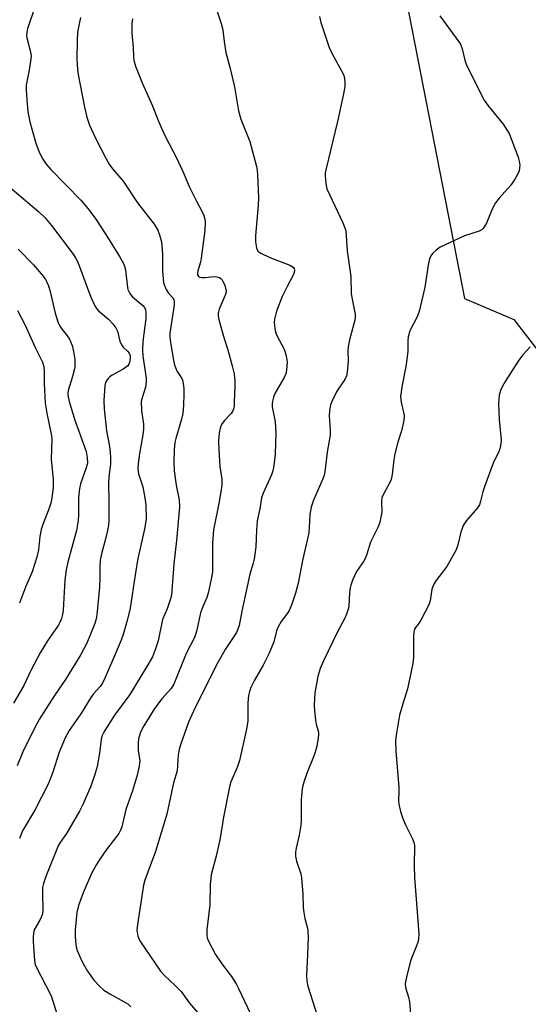
# Model space of a CAD drawing. Units: inches. Extents: x 1303765 to 1309765, y 549447 to 553448.
# Drawn here: x 1305953 to 1306095, y 550830 to 551104 of the extents above; entities that cross this region are included whole.
import ezdxf

# ---------------------------------------------------------------- set-up
doc = ezdxf.new("R2010")
doc.units = ezdxf.units.IN
doc.header["$MEASUREMENT"] = 0
doc.layers.add('NTRL-Farm Land', color=3, linetype='Continuous')
doc.layers.add('Undefined', color=1, linetype='Continuous')

msp = doc.modelspace()

# ---------------------------------------------------------------- linework, layer by layer
at = {"layer": 'NTRL-Farm Land'}
msp.add_polyline3d([(1305973.74, 551360.53, 0), (1306004.95, 551260.74, 0), (1306051.75, 551156.27, 0), (1306077.12, 551026.27, 0), (1306090.82, 551020.45, 0), (1306101.59, 551006.5, 0), (1306106.45, 550990.25, 0), (1306110.16, 550979.14, 0), (1306113.82, 550967.16, 0), (1306116.11, 550954.62, 0), (1306117.77, 550943.84, 0), (1306119.5, 550925.25, 0), (1306120.02, 550911.06, 0), (1306118.87, 550896.61, 0), (1306117.09, 550887.37, 0), (1306115.29, 550876.08, 0), (1306109.19, 550848.65, 0), (1306104.38, 550830.48, 0), (1306101.68, 550816.36, 0)], dxfattribs=at)
at = {"layer": 'Undefined'}
for points, elevation in [([(1305957.1, 551106.68), (1305955.79, 551102.88), (1305955.37, 551101.53), (1305955.14, 551100.47), (1305955.09, 551099.68), (1305955.17, 551098.92), (1305956.21, 551095.01), (1305956.35, 551093.88), (1305956.24, 551092.47), (1305955.85, 551089.92), (1305955.14, 551086.71), (1305955.03, 551085.86), (1305955.03, 551084.4), (1305955.16, 551081.77), (1305955.48, 551078.36), (1305956.01, 551075.51), (1305957.69, 551069.61), (1305958.64, 551067.11), (1305959.66, 551065.11), (1305960.58, 551063.77), (1305961.82, 551062.3), (1305970.26, 551053.76), (1305972.29, 551051.29), (1305974.37, 551048.38), (1305977.15, 551044.17), (1305981, 551038.02), (1305982.1, 551036.08), (1305982.39, 551035.34), (1305982.64, 551034.32), (1305983.18, 551029.34), (1305983.33, 551028.78), (1305983.66, 551028.08), (1305984.08, 551027.42), (1305984.61, 551026.8), (1305987.5, 551024.39), (1305987.98, 551023.79), (1305988.24, 551023.2), (1305988.35, 551022.4), (1305988.29, 551020.72), (1305987.48, 551014.3), (1305987.36, 551012.06), (1305987.49, 551010.21), (1305988.39, 551004.13), (1305988.47, 551002.98), (1305988.24, 551001.61), (1305987.27, 550998.68), (1305987.04, 550997.6), (1305987.13, 550995.1), (1305987.66, 550991.26), (1305987.7, 550989.92), (1305987.52, 550988.32), (1305986.57, 550983.15), (1305986.21, 550980.26), (1305986.12, 550978.81), (1305986.3, 550977.46), (1305987.53, 550973.87), (1305988.1, 550970.8), (1305988.34, 550968.81), (1305988.39, 550965.01), (1305988.06, 550962.52), (1305986.02, 550953.42), (1305985.06, 550947.47), (1305983.98, 550940.04), (1305983.14, 550936.6), (1305982, 550932.72), (1305981.45, 550931.14), (1305979.06, 550925.44), (1305976.9, 550920.49), (1305976.24, 550919.16), (1305975.58, 550918.2), (1305973.71, 550916.12), (1305973.01, 550915.18), (1305970.2, 550910.61), (1305967.01, 550905.91), (1305965.88, 550903.88), (1305964.19, 550899.89), (1305962.39, 550894.31), (1305961.12, 550891.03), (1305957.42, 550883.71), (1305954, 550878.03), (1305953.15, 550875.87)], 350), ([(1305970.14, 551104.61), (1305969.74, 551102.89), (1305969.33, 551100.55), (1305969.2, 551097.99), (1305969.15, 551093.36), (1305969.2, 551091.35), (1305969.41, 551089.19), (1305971.25, 551079.6), (1305971.87, 551076.8), (1305972.62, 551074.58), (1305974.4, 551070.8), (1305977.27, 551065.24), (1305978.13, 551063.77), (1305979.06, 551062.49), (1305981.99, 551058.99), (1305986.05, 551052.95), (1305990.65, 551047), (1305991.63, 551045.32), (1305992.17, 551044.04), (1305992.67, 551042.11), (1305992.91, 551040.1), (1305993.01, 551038.36), (1305992.95, 551033.91), (1305993.3, 551030.74), (1305993.54, 551029.9), (1305994.04, 551028.83), (1305994.67, 551027.83), (1305995.91, 551026.39), (1305996.12, 551025.98), (1305996.23, 551025.48), (1305996.22, 551024.67), (1305996.06, 551023.26), (1305995.06, 551016.7), (1305995.04, 551015.53), (1305995.21, 551014.08), (1305996.04, 551009.17), (1305996.35, 551007.75), (1305997.07, 551006.01), (1305998.18, 551004.33), (1305998.52, 551003.66), (1305998.78, 551002.65), (1305998.93, 551001.23), (1305998.95, 550999.78), (1305998.84, 550996.57), (1305998.62, 550994.29), (1305998.28, 550992.65), (1305996.65, 550987.33), (1305996.44, 550986.19), (1305996.26, 550984.2), (1305996.17, 550980.68), (1305996.25, 550978.31), (1305996.77, 550974.26), (1305997.58, 550970.19), (1305997.69, 550968.15), (1305996.85, 550958.89), (1305996.14, 550952.35), (1305995.45, 550943.64), (1305995.25, 550942.62), (1305994.28, 550939.84), (1305992.96, 550936.86), (1305991.75, 550930.93), (1305991.06, 550928.7), (1305990.17, 550926.5), (1305988.93, 550924.22), (1305983.86, 550915.94), (1305979.59, 550910.21), (1305976.9, 550905.98), (1305976.4, 550905.08), (1305976.1, 550904.34), (1305975.92, 550903.53), (1305975.43, 550899.61), (1305974.79, 550895.9), (1305974.16, 550893.69), (1305973.03, 550890.42), (1305970.75, 550885.3), (1305969.84, 550883.44), (1305966.25, 550877.27), (1305964.44, 550874.7), (1305963.9, 550873.77), (1305960.44, 550865.28), (1305959.81, 550863.34), (1305959.58, 550862.2), (1305959.53, 550860.45), (1305959.63, 550856.07), (1305959.51, 550854.88), (1305959.25, 550854.09), (1305958.79, 550853.07), (1305957.26, 550850.43), (1305956.99, 550849.44), (1305956.91, 550848.4), (1305956.94, 550847.23), (1305957.33, 550841.79), (1305957.54, 550840.7), (1305957.86, 550839.92), (1305960.42, 550835.12), (1305961.93, 550832.05), (1305963.81, 550826.14)], 348), ([(1306008.23, 551106.24), (1306009.33, 551102.91), (1306009.74, 551101.22), (1306010.15, 551097.93), (1306010.65, 551094.84), (1306011.76, 551090.73), (1306013.05, 551085.31), (1306014.11, 551078.63), (1306014.82, 551076.28), (1306017.34, 551070.05), (1306019.12, 551063.12), (1306019.35, 551061.96), (1306019.46, 551060.8), (1306019.69, 551054.4), (1306019.59, 551052.32), (1306018.89, 551043.78), (1306018.93, 551042.07), (1306019.14, 551040.42), (1306019.31, 551039.93), (1306019.57, 551039.52), (1306020.36, 551038.93), (1306022.84, 551037.73), (1306028.49, 551035.61), (1306029.37, 551035.03), (1306029.67, 551034.55), (1306029.75, 551034.17), (1306029.68, 551033.57), (1306029.48, 551033.04), (1306027.68, 551029.69), (1306026.34, 551026.84), (1306024.76, 551022.79), (1306024.14, 551020.53), (1306024.1, 551019.66), (1306024.17, 551018.79), (1306024.4, 551017.33), (1306024.63, 551016.48), (1306025.1, 551015.44), (1306026.76, 551012.41), (1306027.07, 551011.64), (1306027.44, 551010.32), (1306027.67, 551008.67), (1306027.54, 551006.37), (1306027.32, 551005.29), (1306026.91, 551004.27), (1306024.28, 550999.86), (1306023.92, 550998.81), (1306023.66, 550997.72), (1306023.53, 550996.9), (1306023.54, 550996.11), (1306024.32, 550991.92), (1306024.54, 550988.76), (1306024.34, 550983.03), (1306023.95, 550979.65), (1306023.69, 550978.26), (1306023.35, 550977.2), (1306020.98, 550972.08), (1306020.52, 550970.76), (1306020.13, 550967.74), (1306019.5, 550965.23), (1306019.36, 550964.38), (1306019.17, 550961.8), (1306018.96, 550957.09), (1306018.52, 550953.69), (1306018.28, 550952.58), (1306017.32, 550949.48), (1306015.08, 550939.15), (1306014.33, 550935.2), (1306014.01, 550934.21), (1306013.55, 550933.29), (1306010.44, 550928.5), (1306008.31, 550924.7), (1306002.11, 550912.33), (1306000.22, 550908.31), (1305997.99, 550901.99), (1305997.6, 550900.61), (1305997.34, 550899.19), (1305997.03, 550894.68), (1305996.08, 550891.39), (1305994.16, 550882.6), (1305991, 550872.27), (1305988.08, 550864.22), (1305987.66, 550862.83), (1305986, 550851.93), (1305985.87, 550850.31), (1305986.15, 550848.66), (1305986.68, 550847.36), (1305992.44, 550838.86), (1305993.5, 550837.64), (1305996.54, 550834.89), (1305998.2, 550833.23), (1306000.49, 550829.93), (1306003.9, 550826)], 344), ([(1306036.73, 551104.91), (1306037.12, 551103.23), (1306039.45, 551096.22), (1306040.28, 551094.5), (1306043.28, 551088.95), (1306043.56, 551088.15), (1306043.77, 551086.78), (1306043.77, 551085.38), (1306043.4, 551083.32), (1306041.76, 551075.59), (1306038.53, 551062.5), (1306038.32, 551061.35), (1306038.28, 551060.5), (1306038.47, 551058.24), (1306038.78, 551056.86), (1306043.21, 551047.42), (1306043.78, 551046.05), (1306044.01, 551045.21), (1306044.18, 551043.81), (1306044.46, 551039.59), (1306045.46, 551032.47), (1306045.53, 551027.65), (1306045.87, 551025.67), (1306046.7, 551021.97), (1306046.69, 551021.13), (1306046.53, 551020.3), (1306045.1, 551014.79), (1306044.68, 551012.86), (1306044.61, 551011.74), (1306044.74, 551008.91), (1306044.44, 551005.82), (1306044.2, 551004.73), (1306043.89, 551003.95), (1306043.45, 551003.18), (1306042.08, 551001.31), (1306041.46, 551000.33), (1306040.31, 550998.01), (1306039.82, 550996.67), (1306039.54, 550995), (1306039.43, 550993.59), (1306039.69, 550989.72), (1306039.68, 550988.29), (1306039.53, 550987.17), (1306038.83, 550983.48), (1306038.17, 550977.98), (1306037.98, 550977.11), (1306037.63, 550976.08), (1306035.03, 550970.11), (1306034.43, 550968.16), (1306034.05, 550966.13), (1306033.87, 550962.47), (1306033.71, 550961.05), (1306032.01, 550953.33), (1306030.79, 550946.97), (1306030.05, 550944.19), (1306029, 550941.16), (1306028.33, 550939.54), (1306027.79, 550938.66), (1306026.03, 550936.33), (1306025.16, 550934.8), (1306024.78, 550933.72), (1306024.02, 550930.68), (1306022.74, 550927.5), (1306021, 550924.14), (1306018.58, 550919.97), (1306017.55, 550917.89), (1306017.17, 550916.8), (1306016.97, 550915.65), (1306016.77, 550913.61), (1306016.71, 550908.67), (1306016.36, 550906.27), (1306014.47, 550897.54), (1306013.74, 550895.61), (1306012.03, 550891.62), (1306011.61, 550890.25), (1306009.93, 550881.83), (1306009.02, 550875.94), (1306007.91, 550870.91), (1306006.5, 550865.73), (1306006.26, 550862.99), (1306006.21, 550857.41), (1306005.37, 550850.38), (1306005.3, 550848.94), (1306005.43, 550848.15), (1306005.71, 550847.4), (1306007.78, 550843.55), (1306009.47, 550840.93), (1306012.2, 550837.36), (1306013.48, 550835.37), (1306014.19, 550834.09), (1306020.73, 550820.08)], 342), ([(1306070.28, 551105.04), (1306074.81, 551098.89), (1306075.97, 551097.16), (1306076.49, 551095.86), (1306077.23, 551092.7), (1306077.7, 551091.32), (1306080.21, 551086.39), (1306081.83, 551082.99), (1306082.6, 551081.59), (1306083.74, 551079.96), (1306087.86, 551074.91), (1306089.58, 551072.28), (1306092.07, 551065.72), (1306092.35, 551064.61), (1306092.49, 551063.47), (1306092.47, 551062.68), (1306092.31, 551061.9), (1306091.86, 551060.86), (1306091.17, 551059.59), (1306090.05, 551057.92), (1306086.77, 551054.31), (1306085.78, 551052.97), (1306084.71, 551051.06), (1306083.22, 551047.26), (1306082.8, 551046.52), (1306082.3, 551045.85), (1306081.9, 551045.48), (1306081.22, 551045.11), (1306077.1, 551043.82), (1306070.3, 551040.66), (1306069.18, 551039.82), (1306068.18, 551038.85), (1306067.72, 551038.17), (1306067.39, 551037.35), (1306066.97, 551035.64), (1306066.07, 551029.44), (1306064.58, 551023.11), (1306063.89, 551021.23), (1306061.92, 551017.29), (1306061.45, 551015.67), (1306061.33, 551014.54), (1306061.32, 551011.63), (1306061.08, 551009.35), (1306060.78, 551007.35), (1306059.75, 551002.19), (1306059.33, 550999.13), (1306059.5, 550997.44), (1306060.3, 550993.76), (1306060.22, 550992.32), (1306059.59, 550989.42), (1306058.53, 550986.33), (1306057.72, 550983.02), (1306057.42, 550981.34), (1306056.94, 550977.32), (1306056.68, 550975.91), (1306056.26, 550974.86), (1306054.52, 550971.81), (1306054.08, 550970.75), (1306053.98, 550969.7), (1306054.05, 550966.78), (1306053.83, 550965.37), (1306053.51, 550963.98), (1306053.04, 550962.68), (1306050.97, 550958.45), (1306049.93, 550955.08), (1306049.51, 550954.02), (1306048.96, 550953.06), (1306047.03, 550950.24), (1306045.93, 550947.83), (1306045.42, 550946.45), (1306045.24, 550945.65), (1306045.09, 550944.35), (1306044.85, 550940.57), (1306044.68, 550939.72), (1306044.26, 550938.34), (1306043.81, 550937.28), (1306041.72, 550933.39), (1306037.81, 550925.4), (1306036.93, 550923.23), (1306036.22, 550920.98), (1306035.45, 550916.48), (1306035.23, 550913.08), (1306035.31, 550911.38), (1306035.63, 550908.86), (1306035.83, 550907.75), (1306036.41, 550905.49), (1306036.46, 550904.7), (1306036.39, 550903.86), (1306036, 550901.62), (1306035.54, 550899.94), (1306035.05, 550898.56), (1306033.28, 550894.26), (1306032.37, 550891.59), (1306031.99, 550890.24), (1306031.79, 550888.81), (1306031.63, 550886.49), (1306031.61, 550881), (1306031.54, 550879.57), (1306031.08, 550876.78), (1306030.2, 550873.19), (1306030.02, 550872.08), (1306030.05, 550870.93), (1306030.28, 550869.51), (1306031.49, 550865.99), (1306031.74, 550864.88), (1306032.11, 550860.3), (1306032.21, 550856.61), (1306032.34, 550855.2), (1306032.6, 550853.52), (1306033.35, 550850.87), (1306033.51, 550849.86), (1306033.54, 550848.41), (1306033.42, 550843.45), (1306033.06, 550837.79), (1306033.17, 550836.11), (1306033.43, 550834.71), (1306039.37, 550816.01)], 340), ([(1305984.58, 551104.28), (1305984.42, 551102.91), (1305984.42, 551100.27), (1305984.78, 551096.24), (1305984.86, 551093.63), (1305984.96, 551092.7), (1305985.48, 551091.06), (1305987.29, 551086.45), (1305990.1, 551080.22), (1305991.85, 551075.7), (1305992.67, 551073.82), (1305993.92, 551071.14), (1305996.79, 551065.74), (1305998.73, 551061.48), (1306000.36, 551057.56), (1306002.44, 551053.47), (1306004.07, 551050.47), (1306004.5, 551049.45), (1306004.75, 551048.42), (1306004.83, 551047.6), (1306004.73, 551045.22), (1306003.75, 551037.58), (1306003.52, 551036.42), (1306002.78, 551034.04), (1306002.69, 551033.32), (1306002.74, 551032.89), (1306003.04, 551032.44), (1306003.37, 551032.27), (1306003.82, 551032.17), (1306004.85, 551032.19), (1306007.25, 551032.44), (1306008.09, 551032.38), (1306008.84, 551032.16), (1306009.26, 551031.91), (1306009.61, 551031.5), (1306010.33, 551029.92), (1306010.69, 551028.52), (1306010.6, 551027.7), (1306010.2, 551026.61), (1306008.75, 551023.35), (1306008.49, 551022.25), (1306008.47, 551021.41), (1306008.85, 551019.71), (1306010.16, 551015.19), (1306011.19, 551012), (1306012.39, 551007.53), (1306012.9, 551005.3), (1306013.15, 551003.37), (1306013.17, 551001.93), (1306012.98, 550997.52), (1306012.9, 550996.35), (1306012.76, 550995.5), (1306012.52, 550994.87), (1306012.14, 550994.27), (1306010.15, 550992.19), (1306009.46, 550991.25), (1306009.03, 550990.23), (1306008.78, 550988.85), (1306008.6, 550986.59), (1306008.68, 550984.23), (1306008.94, 550979.53), (1306009.51, 550975.93), (1306009.53, 550974.29), (1306009.27, 550972.43), (1306008.68, 550969.23), (1306007.15, 550961.9), (1306006.87, 550958.14), (1306006.95, 550952.43), (1306006.89, 550950.09), (1306006.58, 550948.11), (1306005.72, 550944.19), (1306005.3, 550942.99), (1306004.11, 550940.24), (1306003.57, 550938.7), (1306002.5, 550933.86), (1306001.95, 550932), (1305999.58, 550927.44), (1305996.16, 550918.83), (1305995.42, 550917.68), (1305992.76, 550914.79), (1305990.74, 550912.1), (1305987.78, 550907.26), (1305987.24, 550906.26), (1305986.8, 550905.23), (1305986.31, 550903.65), (1305986.19, 550902.5), (1305986.24, 550900.41), (1305986.63, 550897.5), (1305986.61, 550896.81), (1305986.48, 550895.98), (1305985.92, 550893.46), (1305984.64, 550889.15), (1305982.75, 550883.95), (1305981.67, 550879.08), (1305981.3, 550878.13), (1305980.78, 550877.25), (1305977.38, 550872.76), (1305975.54, 550870.13), (1305974.62, 550868.64), (1305973.22, 550866.07), (1305970.88, 550860.67), (1305969.6, 550857.19), (1305969.11, 550855.2), (1305968.64, 550850.3), (1305968.63, 550848.82), (1305968.73, 550847.02), (1305968.95, 550845.7), (1305969.23, 550844.64), (1305970.46, 550841.66), (1305972.11, 550838.93), (1305973.9, 550836.31), (1305975.39, 550834.69), (1305976.65, 550833.62), (1305978.28, 550832.57), (1305982.34, 550830.38), (1305983.28, 550829.74), (1305984.14, 550828.95)], 346), ([(1305949.86, 551057.77), (1305958.51, 551050.5), (1305960.2, 551048.92), (1305962.08, 551046.64), (1305968.08, 551038.68), (1305968.86, 551037.47), (1305969.36, 551036.4), (1305973.03, 551026.67), (1305974.1, 551024.25), (1305974.59, 551023.54), (1305975.17, 551022.9), (1305977.94, 551020.56), (1305979.1, 551019.29), (1305979.97, 551018.17), (1305980.45, 551017.18), (1305981.13, 551014.46), (1305981.52, 551013.42), (1305982.01, 551012.77), (1305983.2, 551011.65), (1305983.65, 551011.1), (1305983.93, 551010.45), (1305984.01, 551009.72), (1305983.77, 551008.45), (1305983.57, 551007.99), (1305983.28, 551007.58), (1305982.68, 551007.05), (1305981.99, 551006.59), (1305978.97, 551004.93), (1305978.27, 551004.45), (1305977.86, 551004.06), (1305977.37, 551003.38), (1305977.12, 551002.89), (1305976.92, 551002.05), (1305976.65, 550997.87), (1305976.74, 550995.59), (1305977.37, 550989.43), (1305978.24, 550985.07), (1305978.42, 550983.54), (1305978.51, 550981.86), (1305978.46, 550980.15), (1305978.04, 550976.66), (1305977.89, 550974.69), (1305978.07, 550969.94), (1305977.98, 550964.3), (1305977.9, 550963.12), (1305977.64, 550961.69), (1305976.89, 550958.58), (1305976.05, 550955.55), (1305975.6, 550953.36), (1305975.49, 550951.67), (1305975.55, 550948.41), (1305975.43, 550945.91), (1305974.68, 550938.2), (1305974.48, 550937.08), (1305974.08, 550935.78), (1305971.89, 550930.29), (1305970.23, 550927.14), (1305965.98, 550920.18), (1305963.06, 550915.97), (1305960.37, 550911.78), (1305958.66, 550909.01), (1305957.32, 550906.59), (1305954.03, 550899.98), (1305952.53, 550896.12)], 352), ([(1305952.72, 551040.06), (1305957.02, 551035.73), (1305959.71, 551032.58), (1305960.39, 551031.63), (1305960.78, 551030.89), (1305961.19, 551029.85), (1305961.67, 551028.22), (1305963.04, 551022.25), (1305963.85, 551019.79), (1305964.3, 551018.75), (1305964.73, 551018.02), (1305966.46, 551015.91), (1305967.05, 551015.02), (1305967.77, 551013.23), (1305968.22, 551011.59), (1305968.59, 551009.3), (1305968.51, 551007.09), (1305967.91, 551004.55), (1305966.68, 551000.7), (1305966.56, 550999.89), (1305966.58, 550999.34), (1305966.98, 550997.66), (1305968.69, 550992.15), (1305969.63, 550989.36), (1305971.71, 550983.66), (1305972.01, 550982.04), (1305972.04, 550980.42), (1305971.73, 550979.09), (1305970.11, 550974.72), (1305969.81, 550973.34), (1305969.53, 550970.77), (1305969.6, 550966.15), (1305969.48, 550964.42), (1305968.97, 550961.69), (1305966.67, 550953.18), (1305966.15, 550950.69), (1305965.78, 550947.79), (1305965.29, 550939.44), (1305965.13, 550938.28), (1305964.84, 550937.17), (1305964.43, 550936.18), (1305963.89, 550935.21), (1305960.95, 550930.89), (1305958.88, 550927.63), (1305956.41, 550922.86), (1305954.27, 550918.3), (1305951.5, 550913.56)], 354), ([(1305952.59, 551022.98), (1305954.59, 551019.1), (1305957.56, 551012.47), (1305959.52, 551008.57), (1305959.93, 551007.24), (1305960.02, 551006.19), (1305959.97, 551002.7), (1305960.27, 550997.19), (1305960.77, 550994.37), (1305962.07, 550988.07), (1305962.19, 550987.12), (1305961.93, 550981.47), (1305962.55, 550975.94), (1305962.51, 550973.55), (1305962.19, 550970.73), (1305961.91, 550969.3), (1305961.44, 550967.93), (1305959.6, 550963.33), (1305959.16, 550961.95), (1305958.82, 550959.96), (1305958.43, 550956.26), (1305958.01, 550954.26), (1305956.63, 550950.15), (1305954.85, 550945.87), (1305953.16, 550941.38)], 356), ([(1306095.45, 551012.82), (1306094.63, 551012.03), (1306093.31, 551010.5), (1306092.09, 551008.86), (1306088.44, 551003.16), (1306087.7, 551001.92), (1306087.14, 551000.71), (1306086.78, 550999.36), (1306086.56, 550997.02), (1306086.82, 550992.57), (1306087.35, 550986.95), (1306087.28, 550985.81), (1306086.97, 550984.47), (1306086.66, 550983.66), (1306085.13, 550980.46), (1306082.75, 550974.1), (1306082.19, 550972.42), (1306081.61, 550969.83), (1306081.28, 550968.85), (1306080.77, 550968.01), (1306077.7, 550964.48), (1306076.76, 550963.11), (1306076.05, 550961.23), (1306075.24, 550957.66), (1306074.77, 550956.31), (1306073.51, 550953.95), (1306072.16, 550951.63), (1306069.16, 550947.65), (1306068.53, 550946.68), (1306068.05, 550945.34), (1306067.51, 550942.05), (1306067.19, 550941), (1306064.95, 550936.65), (1306064.34, 550935.7), (1306063.45, 550934.62), (1306063.23, 550934.18), (1306063.04, 550933.37), (1306062.94, 550932.22), (1306062.88, 550926.36), (1306062.7, 550924.63), (1306061.24, 550917.53), (1306059.89, 550913.35), (1306059.03, 550910.22), (1306058.19, 550905.2), (1306057.93, 550903.14), (1306057.96, 550900.28), (1306058.81, 550890.05), (1306058.83, 550888.9), (1306058.69, 550886.57), (1306058.79, 550885.42), (1306059.28, 550883.39), (1306059.9, 550881.4), (1306060.58, 550879.8), (1306062.71, 550875.55), (1306062.99, 550874.74), (1306063.14, 550873.91), (1306063.13, 550868.23), (1306063.22, 550864.94), (1306064.35, 550849.26), (1306064.31, 550847.84), (1306064.13, 550846.86), (1306062.03, 550841.74), (1306060.92, 550837.19), (1306060.61, 550835.49), (1306060.69, 550834.36), (1306061.5, 550831.68), (1306061.78, 550830.33), (1306062.1, 550826.89)], 338)]:
    msp.add_lwpolyline(points, dxfattribs=dict(at, elevation=elevation))

doc.saveas('drawing.dxf')
